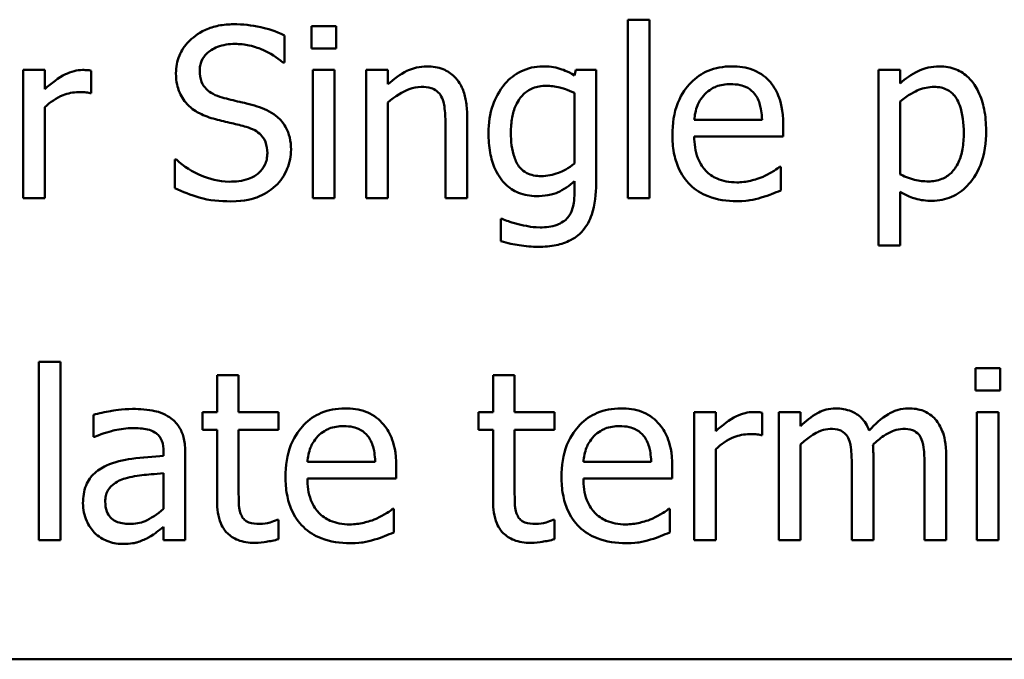
# Model space of a CAD drawing. Units: inches. Extents: x 0.05 to 2.15, y 0.01 to 1.68.
# Drawn here: x 0.95 to 1.01, y 0.26 to 0.3 of the extents above; entities that cross this region are included whole.
import ezdxf

# ---------------------------------------------------------------- set-up
doc = ezdxf.new("R2010")
doc.units = ezdxf.units.IN
doc.header["$LTSCALE"] = 0.1
doc.header["$MEASUREMENT"] = 0
doc.layers.add('Visible (ANSI)', color=7, linetype='Continuous', lineweight=50)

msp = doc.modelspace()

# ---------------------------------------------------------------- linework, layer by layer
at = {"layer": 'Visible (ANSI)'}
for p, q in [((0.966031, 0.296007), (0.964597, 0.296007)), ((0.964597, 0.296007), (0.964597, 0.294694)), ((0.966031, 0.294694), (0.966031, 0.296007)), ((0.984354, 0.296388), (0.98309, 0.296388)), ((0.98309, 0.296388), (0.98309, 0.285942)), ((0.984354, 0.285942), (0.984354, 0.296388)), ((0.963009, 0.293884), (0.963009, 0.295472)), ((0.964597, 0.294694), (0.966031, 0.294694)), ((0.962911, 0.293884), (0.963009, 0.293884)), ((0.949005, 0.293446), (0.947741, 0.293446)), ((0.947741, 0.293446), (0.947741, 0.285942)), ((0.949005, 0.292328), (0.949005, 0.293446)), ((0.95172, 0.292093), (0.95172, 0.293406)), ((0.965942, 0.293446), (0.964678, 0.293446)), ((0.964678, 0.293446), (0.964678, 0.285942)), ((0.965942, 0.285942), (0.965942, 0.293446)), ((0.969062, 0.293446), (0.967798, 0.293446)), ((0.967798, 0.293446), (0.967798, 0.285942)), ((0.969062, 0.292611), (0.969062, 0.293446)), ((0.980043, 0.293446), (0.97997, 0.29313)), ((0.981234, 0.293446), (0.980043, 0.293446)), ((0.981234, 0.286801), (0.981234, 0.293446)), ((0.999005, 0.293446), (0.997741, 0.293446)), ((0.997741, 0.293446), (0.997741, 0.283179)), ((0.999005, 0.29266), (0.999005, 0.293446)), ((0.951655, 0.292093), (0.95172, 0.292093)), ((0.97997, 0.292101), (0.97997, 0.287976)), ((0.949005, 0.285942), (0.949005, 0.291266)), ((0.969062, 0.285942), (0.969062, 0.29155)), ((0.999005, 0.287344), (0.999005, 0.291606)), ((0.973689, 0.285942), (0.973689, 0.290812)), ((0.972425, 0.290221), (0.972425, 0.285942)), ((0.990934, 0.290529), (0.986971, 0.290529)), ((0.992166, 0.289564), (0.992166, 0.290253)), ((0.986971, 0.289564), (0.992166, 0.289564)), ((0.956696, 0.288211), (0.956599, 0.288211)), ((0.956599, 0.288211), (0.956599, 0.286542)), ((0.992028, 0.287782), (0.991955, 0.287782)), ((0.992028, 0.286404), (0.992028, 0.287782)), ((0.97997, 0.286939), (0.97997, 0.286282)), ((0.999005, 0.283179), (0.999005, 0.286323)), ((0.947741, 0.285942), (0.949005, 0.285942)), ((0.964678, 0.285942), (0.965942, 0.285942)), ((0.967798, 0.285942), (0.969062, 0.285942)), ((0.972425, 0.285942), (0.973689, 0.285942)), ((0.98309, 0.285942), (0.984354, 0.285942)), ((0.975731, 0.284743), (0.975667, 0.284743)), ((0.975667, 0.284743), (0.975667, 0.28343)), ((0.997741, 0.283179), (0.999005, 0.283179)), ((0.948649, 0.276388), (0.948649, 0.265942)), ((0.949913, 0.276388), (0.948649, 0.276388)), ((0.949913, 0.265942), (0.949913, 0.276388)), ((1.003414, 0.276007), (1.003414, 0.274694)), ((1.004848, 0.276007), (1.003414, 0.276007)), ((1.004848, 0.274694), (1.004848, 0.276007)), ((0.960334, 0.275602), (0.95907, 0.275602)), ((0.95907, 0.275602), (0.95907, 0.273446)), ((0.960334, 0.273446), (0.960334, 0.275602)), ((0.975205, 0.275602), (0.975205, 0.273446)), ((0.976469, 0.275602), (0.975205, 0.275602)), ((0.976469, 0.273446), (0.976469, 0.275602)), ((1.003414, 0.274694), (1.004848, 0.274694)), ((0.95907, 0.273446), (0.958219, 0.273446)), ((0.958219, 0.273446), (0.958219, 0.272401)), ((0.96266, 0.273446), (0.960334, 0.273446)), ((0.96266, 0.272401), (0.96266, 0.273446)), ((0.974354, 0.273446), (0.974354, 0.272401)), ((0.975205, 0.273446), (0.974354, 0.273446)), ((0.978795, 0.273446), (0.976469, 0.273446)), ((0.978795, 0.272401), (0.978795, 0.273446)), ((0.988227, 0.273446), (0.986963, 0.273446)), ((0.986963, 0.273446), (0.986963, 0.265942)), ((0.988227, 0.272328), (0.988227, 0.273446)), ((0.993187, 0.273446), (0.991923, 0.273446)), ((0.991923, 0.273446), (0.991923, 0.265942)), ((0.993187, 0.272619), (0.993187, 0.273446)), ((1.004759, 0.273446), (1.003495, 0.273446)), ((1.003495, 0.273446), (1.003495, 0.265942)), ((1.004759, 0.265942), (1.004759, 0.273446)), ((0.951842, 0.273284), (0.951842, 0.271995)), ((0.990942, 0.272093), (0.990942, 0.273406)), ((0.958219, 0.272401), (0.95907, 0.272401)), ((0.95907, 0.272401), (0.95907, 0.268243)), ((0.960334, 0.268827), (0.960334, 0.272401)), ((0.960334, 0.272401), (0.96266, 0.272401)), ((0.974354, 0.272401), (0.975205, 0.272401)), ((0.975205, 0.272401), (0.975205, 0.268243)), ((0.976469, 0.268827), (0.976469, 0.272401)), ((0.976469, 0.272401), (0.978795, 0.272401)), ((0.951842, 0.271995), (0.951915, 0.271995)), ((0.990877, 0.272093), (0.990942, 0.272093)), ((0.95595, 0.27112), (0.95595, 0.270877)), ((0.988227, 0.265942), (0.988227, 0.271266)), ((0.993187, 0.265942), (0.993187, 0.27155)), ((0.957214, 0.265942), (0.957214, 0.271072)), ((0.997441, 0.265942), (0.997441, 0.270885)), ((1.001696, 0.265942), (1.001696, 0.270885)), ((0.968317, 0.270529), (0.964354, 0.270529)), ((0.969548, 0.269564), (0.969548, 0.270253)), ((0.984451, 0.270529), (0.980488, 0.270529)), ((0.985683, 0.269564), (0.985683, 0.270253)), ((0.996177, 0.270286), (0.996177, 0.265942)), ((1.000432, 0.270286), (1.000432, 0.265942)), ((0.95595, 0.269872), (0.95595, 0.26779)), ((0.964354, 0.269564), (0.969548, 0.269564)), ((0.980488, 0.269564), (0.985683, 0.269564)), ((0.969411, 0.267782), (0.969338, 0.267782)), ((0.969411, 0.266404), (0.969411, 0.267782)), ((0.985545, 0.267782), (0.985472, 0.267782)), ((0.985545, 0.266404), (0.985545, 0.267782)), ((0.96266, 0.267141), (0.962587, 0.267141)), ((0.96266, 0.266007), (0.96266, 0.267141)), ((0.978795, 0.267141), (0.978722, 0.267141)), ((0.978795, 0.266007), (0.978795, 0.267141)), ((0.95595, 0.266736), (0.95595, 0.265942)), ((0.948649, 0.265942), (0.949913, 0.265942)), ((0.95595, 0.265942), (0.957214, 0.265942)), ((0.986963, 0.265942), (0.988227, 0.265942)), ((0.991923, 0.265942), (0.993187, 0.265942)), ((0.996177, 0.265942), (0.997441, 0.265942)), ((1.000432, 0.265942), (1.001696, 0.265942)), ((1.003495, 0.265942), (1.004759, 0.265942)), ((0.906884, 0.258984), (1.251884, 0.258984))]:
    msp.add_line(p, q, dxfattribs=at)
for points, knots in [([(0.960035, 0.29612), (0.959743, 0.29612), (0.959451, 0.296096), (0.958899, 0.295987), (0.958642, 0.295907), (0.95793, 0.295584), (0.957612, 0.295309), (0.957178, 0.294858), (0.956994, 0.294589), (0.956732, 0.293957), (0.956672, 0.293613), (0.956672, 0.29326)], [-0.009940397, -0.009940397, -0.009940397, -0.009940397, -0.008655385, -0.008655385, -0.007466602, -0.007466602, -0.00521138, -0.00521138, -0.00269573, -0.00269573, 0, 0, 0, 0]), ([(0.963009, 0.295472), (0.962494, 0.295726), (0.962003, 0.295869), (0.961102, 0.29607), (0.960568, 0.29612), (0.960035, 0.29612)], [-0.007039159, -0.007039159, -0.007039159, -0.007039159, -0.004068241, -0.004068241, 0, 0, 0, 0]), ([(0.958057, 0.293397), (0.958057, 0.293498), (0.958066, 0.293599), (0.958104, 0.293791), (0.958132, 0.293883), (0.958243, 0.294137), (0.958348, 0.294282), (0.958622, 0.294546), (0.95882, 0.294688), (0.959419, 0.294923), (0.959774, 0.29497), (0.960124, 0.29497)], [-0.009128041, -0.009128041, -0.009128041, -0.009128041, -0.008001072, -0.008001072, -0.006928931, -0.006928931, -0.004896733, -0.004896733, -0.002664054, -0.002664054, 0, 0, 0, 0]), ([(0.960124, 0.29497), (0.960405, 0.29497), (0.960684, 0.294941), (0.961314, 0.294804), (0.961583, 0.294693), (0.96217, 0.29443), (0.962575, 0.294191), (0.962911, 0.293884)], [-0.00600494, -0.00600494, -0.00600494, -0.00600494, -0.004900316, -0.004900316, -0.003473389, -0.003473389, 0, 0, 0, 0]), ([(0.971339, 0.293657), (0.971137, 0.293657), (0.970937, 0.293635), (0.970467, 0.293527), (0.970268, 0.293434), (0.969772, 0.293192), (0.969396, 0.292912), (0.969062, 0.292611)], [-0.004761442, -0.004761442, -0.004761442, -0.004761442, -0.004203776, -0.004203776, -0.003427414, -0.003427414, 0, 0, 0, 0]), ([(0.973689, 0.290812), (0.973689, 0.291093), (0.97367, 0.291378), (0.973579, 0.291894), (0.973514, 0.292131), (0.973334, 0.29255), (0.973193, 0.292809), (0.972761, 0.29324), (0.972542, 0.293385), (0.971991, 0.293609), (0.971666, 0.293657), (0.971339, 0.293657)], [-0.01355944, -0.01355944, -0.01355944, -0.01355944, -0.01011823, -0.01011823, -0.00713754, -0.00713754, -0.00453018, -0.00453018, -0.0024877, -0.0024877, 0, 0, 0, 0]), ([(0.978106, 0.293657), (0.977888, 0.293657), (0.977674, 0.293632), (0.977216, 0.293525), (0.977005, 0.29344), (0.976482, 0.293186), (0.976172, 0.29295), (0.97591, 0.292652)], [-0.005642214, -0.005642214, -0.005642214, -0.005642214, -0.004433, -0.004433, -0.003026515, -0.003026515, 0, 0, 0, 0]), ([(0.97997, 0.29313), (0.979541, 0.293381), (0.979227, 0.293483), (0.978795, 0.293623), (0.978442, 0.293657), (0.978106, 0.293657)], [-0.003457184, -0.003457184, -0.003457184, -0.003457184, -0.002557616, -0.002557616, 0, 0, 0, 0]), ([(0.989159, 0.293657), (0.988915, 0.293657), (0.988672, 0.293636), (0.988207, 0.293548), (0.987988, 0.293483), (0.987393, 0.29323), (0.987059, 0.292995), (0.986531, 0.292454), (0.986235, 0.292084), (0.985778, 0.29093), (0.985691, 0.290288), (0.985691, 0.289653)], [-0.02152837, -0.02152837, -0.02152837, -0.02152837, -0.01821592, -0.01821592, -0.01509997, -0.01509997, -0.00945103, -0.00945103, -0.00483786, -0.00483786, 0, 0, 0, 0]), ([(0.991331, 0.292822), (0.991201, 0.292963), (0.991057, 0.293088), (0.990696, 0.293332), (0.990513, 0.29341), (0.990003, 0.293602), (0.989579, 0.293657), (0.989159, 0.293657)], [-0.004908988, -0.004908988, -0.004908988, -0.004908988, -0.004155565, -0.004155565, -0.003194471, -0.003194471, 0, 0, 0, 0]), ([(1.001299, 0.293657), (1.00108, 0.293657), (1.000864, 0.293634), (1.000352, 0.293518), (1.000141, 0.293418), (0.999669, 0.293185), (0.99932, 0.292947), (0.999005, 0.29266)], [-0.004567362, -0.004567362, -0.004567362, -0.004567362, -0.004016723, -0.004016723, -0.003246502, -0.003246502, 0, 0, 0, 0]), ([(1.00403, 0.289897), (1.00403, 0.290315), (1.003998, 0.290739), (1.003845, 0.291506), (1.003737, 0.291856), (1.003454, 0.292431), (1.003271, 0.292734), (1.002793, 0.293204), (1.002555, 0.293364), (1.001971, 0.293604), (1.001638, 0.293657), (1.001299, 0.293657)], [-0.01580726, -0.01580726, -0.01580726, -0.01580726, -0.01146325, -0.01146325, -0.0076817, -0.0076817, -0.004809, -0.004809, -0.00258299, -0.00258299, 0, 0, 0, 0]), ([(0.95121, 0.293446), (0.951043, 0.293446), (0.950878, 0.293424), (0.950523, 0.293335), (0.950349, 0.293263), (0.949812, 0.293001), (0.949388, 0.29267), (0.949005, 0.292328)], [-0.006465076, -0.006465076, -0.006465076, -0.006465076, -0.005301657, -0.005301657, -0.003915174, -0.003915174, 0, 0, 0, 0]), ([(0.95172, 0.293406), (0.951615, 0.293427), (0.951545, 0.293434), (0.951422, 0.293445), (0.951308, 0.293446), (0.95121, 0.293446)], [-0.001161587, -0.001161587, -0.001161587, -0.001161587, -0.000748418, -0.000748418, 0, 0, 0, 0]), ([(0.956672, 0.29326), (0.956672, 0.292722), (0.95678, 0.292391), (0.956955, 0.291936), (0.957111, 0.291677), (0.95732, 0.291453)], [-0.003718964, -0.003718964, -0.003718964, -0.003718964, -0.002336, -0.002336, 0, 0, 0, 0]), ([(0.959362, 0.291841), (0.959181, 0.29189), (0.959001, 0.291956), (0.95869, 0.292124), (0.958555, 0.292221), (0.958349, 0.292432), (0.958245, 0.292562), (0.958087, 0.292959), (0.958057, 0.293179), (0.958057, 0.293397)], [-0.007599707, -0.007599707, -0.007599707, -0.007599707, -0.005290126, -0.005290126, -0.003249677, -0.003249677, -0.001663545, -0.001663545, 0, 0, 0, 0]), ([(0.969062, 0.29155), (0.969476, 0.2919), (0.969918, 0.292179), (0.970532, 0.292408), (0.970767, 0.292457), (0.971007, 0.292457)], [-0.004999975, -0.004999975, -0.004999975, -0.004999975, -0.001832354, -0.001832354, 0, 0, 0, 0]), ([(0.971007, 0.292457), (0.971199, 0.292457), (0.971407, 0.29244), (0.971673, 0.292358), (0.971801, 0.292309), (0.972034, 0.292122), (0.972117, 0.292017), (0.972182, 0.291898)], [-0.005052274, -0.005052274, -0.005052274, -0.005052274, -0.002280219, -0.002280219, -0.001031359, -0.001031359, 0, 0, 0, 0]), ([(0.97591, 0.292652), (0.975538, 0.292218), (0.975326, 0.29174), (0.975017, 0.290894), (0.974945, 0.290327), (0.974945, 0.289767)], [-0.006860786, -0.006860786, -0.006860786, -0.006860786, -0.0042651, -0.0042651, 0, 0, 0, 0]), ([(0.97625, 0.289791), (0.97625, 0.290082), (0.97627, 0.290378), (0.976366, 0.290909), (0.976434, 0.291151), (0.97668, 0.291693), (0.976849, 0.291887), (0.977133, 0.292168), (0.977319, 0.292293), (0.977778, 0.292481), (0.978041, 0.292522), (0.978308, 0.292522)], [-0.007116425, -0.007116425, -0.007116425, -0.007116425, -0.00601983, -0.00601983, -0.005082993, -0.005082993, -0.003774134, -0.003774134, -0.002036354, -0.002036354, 0, 0, 0, 0]), ([(0.978308, 0.292522), (0.978577, 0.292522), (0.978842, 0.292489), (0.979256, 0.292387), (0.979545, 0.292306), (0.97997, 0.292101)], [-0.009696948, -0.009696948, -0.009696948, -0.009696948, -0.003597715, -0.003597715, 0, 0, 0, 0]), ([(0.987587, 0.292028), (0.987856, 0.292297), (0.988102, 0.292416), (0.988505, 0.292583), (0.988802, 0.292619), (0.989086, 0.292619)], [-0.003323466, -0.003323466, -0.003323466, -0.003323466, -0.002166138, -0.002166138, 0, 0, 0, 0]), ([(0.989086, 0.292619), (0.989274, 0.292619), (0.989468, 0.292604), (0.989763, 0.292538), (0.989923, 0.292491), (0.990254, 0.292301), (0.990391, 0.292183), (0.990505, 0.292036)], [-0.00537093, -0.00537093, -0.00537093, -0.00537093, -0.002907638, -0.002907638, -0.001411923, -0.001411923, 0, 0, 0, 0]), ([(0.992166, 0.290253), (0.992166, 0.291107), (0.992021, 0.291616), (0.991752, 0.292273), (0.991571, 0.292568), (0.991331, 0.292822)], [-0.005407838, -0.005407838, -0.005407838, -0.005407838, -0.002663903, -0.002663903, 0, 0, 0, 0]), ([(0.999005, 0.291606), (0.999476, 0.292), (0.999893, 0.292198), (1.000374, 0.292395), (1.000676, 0.292457), (1.000991, 0.292457)], [-0.003964062, -0.003964062, -0.003964062, -0.003964062, -0.002395306, -0.002395306, 0, 0, 0, 0]), ([(1.000991, 0.292457), (1.001128, 0.292457), (1.001266, 0.292445), (1.001522, 0.292391), (1.00164, 0.292351), (1.001907, 0.292217), (1.002041, 0.29211), (1.002216, 0.291905), (1.002363, 0.291719), (1.002665, 0.29089), (1.002725, 0.290322), (1.002725, 0.289751)], [-0.02209788, -0.02209788, -0.02209788, -0.02209788, -0.01751829, -0.01751829, -0.01335611, -0.01335611, -0.00753335, -0.00753335, -0.00434994, -0.00434994, 0, 0, 0, 0]), ([(0.949005, 0.291266), (0.949316, 0.291565), (0.949668, 0.291813), (0.950361, 0.292087), (0.950662, 0.292149), (0.950975, 0.292149)], [-0.005675786, -0.005675786, -0.005675786, -0.005675786, -0.002380595, -0.002380595, 0, 0, 0, 0]), ([(0.950975, 0.292149), (0.9511, 0.292149), (0.951226, 0.292148), (0.951454, 0.292136), (0.951556, 0.29212), (0.951655, 0.292093)], [-0.001743318, -0.001743318, -0.001743318, -0.001743318, -0.000785958, -0.000785958, 0, 0, 0, 0]), ([(0.961412, 0.291315), (0.960999, 0.291439), (0.960535, 0.291549), (0.960065, 0.291661), (0.959691, 0.291753), (0.959362, 0.291841)], [-0.003695768, -0.003695768, -0.003695768, -0.003695768, -0.002598637, -0.002598637, 0, 0, 0, 0]), ([(0.972182, 0.291898), (0.972323, 0.291639), (0.972362, 0.291317), (0.972411, 0.290867), (0.972425, 0.290541), (0.972425, 0.290221)], [-0.00344813, -0.00344813, -0.00344813, -0.00344813, -0.002439459, -0.002439459, 0, 0, 0, 0]), ([(0.986971, 0.290529), (0.986995, 0.290813), (0.987051, 0.291103), (0.987223, 0.291528), (0.987343, 0.29177), (0.987587, 0.292028)], [-0.00717496, -0.00717496, -0.00717496, -0.00717496, -0.002706401, -0.002706401, 0, 0, 0, 0]), ([(0.990505, 0.292036), (0.990575, 0.291949), (0.990633, 0.291854), (0.990737, 0.291645), (0.990779, 0.291529), (0.990863, 0.291233), (0.99092, 0.290957), (0.990934, 0.290529)], [-0.007372024, -0.007372024, -0.007372024, -0.007372024, -0.005411863, -0.005411863, -0.003266583, -0.003266583, 0, 0, 0, 0]), ([(0.95732, 0.291453), (0.957617, 0.291141), (0.957906, 0.290984), (0.958339, 0.290765), (0.958655, 0.290654), (0.958973, 0.290569)], [-0.003690948, -0.003690948, -0.003690948, -0.003690948, -0.002507384, -0.002507384, 0, 0, 0, 0]), ([(0.963398, 0.288794), (0.963398, 0.289033), (0.963374, 0.289271), (0.963267, 0.289717), (0.96319, 0.289921), (0.962903, 0.290432), (0.962685, 0.290637), (0.962193, 0.291022), (0.961804, 0.291194), (0.961412, 0.291315)], [-0.006812479, -0.006812479, -0.006812479, -0.006812479, -0.005744742, -0.005744742, -0.004757933, -0.004757933, -0.0031223, -0.0031223, 0, 0, 0, 0]), ([(0.958973, 0.290569), (0.959292, 0.290488), (0.959612, 0.290409), (0.960214, 0.290269), (0.960503, 0.290193), (0.96078, 0.290115)], [-0.004704681, -0.004704681, -0.004704681, -0.004704681, -0.002195183, -0.002195183, 0, 0, 0, 0]), ([(0.96078, 0.290115), (0.960949, 0.290066), (0.961117, 0.290002), (0.961404, 0.289846), (0.961528, 0.289758), (0.961717, 0.289564), (0.961822, 0.289433), (0.961981, 0.28903), (0.962012, 0.288806), (0.962012, 0.288584)], [-0.00764853, -0.00764853, -0.00764853, -0.00764853, -0.005303981, -0.005303981, -0.003295473, -0.003295473, -0.001693771, -0.001693771, 0, 0, 0, 0]), ([(0.974945, 0.289767), (0.974945, 0.28938), (0.974972, 0.288986), (0.975099, 0.288279), (0.975189, 0.287956), (0.975521, 0.287215), (0.975754, 0.286945), (0.97615, 0.286555), (0.976404, 0.286384), (0.977026, 0.286128), (0.977381, 0.286072), (0.977741, 0.286072)], [-0.009778033, -0.009778033, -0.009778033, -0.009778033, -0.008274679, -0.008274679, -0.006986818, -0.006986818, -0.005121019, -0.005121019, -0.002746192, -0.002746192, 0, 0, 0, 0]), ([(0.978025, 0.287239), (0.977873, 0.287239), (0.977719, 0.287251), (0.977437, 0.287311), (0.977308, 0.287354), (0.977029, 0.287496), (0.976893, 0.287604), (0.976625, 0.287922), (0.976523, 0.288141), (0.976302, 0.288774), (0.97625, 0.289281), (0.97625, 0.289791)], [-0.009258506, -0.009258506, -0.009258506, -0.009258506, -0.008097693, -0.008097693, -0.007059627, -0.007059627, -0.005708274, -0.005708274, -0.003886132, -0.003886132, 0, 0, 0, 0]), ([(0.985691, 0.289653), (0.985691, 0.289305), (0.985717, 0.288953), (0.985837, 0.288305), (0.985923, 0.288005), (0.986214, 0.287346), (0.98644, 0.287012), (0.987036, 0.286433), (0.987387, 0.286213), (0.988313, 0.285849), (0.988894, 0.285772), (0.989467, 0.285772)], [-0.01571305, -0.01571305, -0.01571305, -0.01571305, -0.01306037, -0.01306037, -0.01069793, -0.01069793, -0.00757701, -0.00757701, -0.00436853, -0.00436853, 0, 0, 0, 0]), ([(0.989451, 0.286874), (0.989246, 0.286874), (0.98904, 0.28689), (0.988654, 0.286963), (0.988475, 0.287016), (0.988048, 0.287204), (0.987823, 0.287361), (0.987499, 0.287702), (0.987315, 0.287932), (0.987024, 0.288697), (0.986971, 0.289137), (0.986971, 0.289564)], [-0.01673314, -0.01673314, -0.01673314, -0.01673314, -0.01352475, -0.01352475, -0.01060725, -0.01060725, -0.00622902, -0.00622902, -0.0032534, -0.0032534, 0, 0, 0, 0]), ([(1.002725, 0.289751), (1.002725, 0.289438), (1.002704, 0.289118), (1.002602, 0.288552), (1.00253, 0.288294), (1.002294, 0.28778), (1.002144, 0.287585), (1.001838, 0.287282), (1.001654, 0.287159), (1.001195, 0.286971), (1.000928, 0.286931), (1.000659, 0.286931)], [-0.008289724, -0.008289724, -0.008289724, -0.008289724, -0.006682663, -0.006682663, -0.005330091, -0.005330091, -0.003776178, -0.003776178, -0.002052317, -0.002052317, 0, 0, 0, 0]), ([(1.000869, 0.285796), (1.001069, 0.285796), (1.001268, 0.285814), (1.001652, 0.28589), (1.001834, 0.285946), (1.00236, 0.286175), (1.002664, 0.286397), (1.003197, 0.286951), (1.003482, 0.287336), (1.003942, 0.288521), (1.00403, 0.289216), (1.00403, 0.289897)], [-0.01865525, -0.01865525, -0.01865525, -0.01865525, -0.01633536, -0.01633536, -0.0141092, -0.0141092, -0.00967515, -0.00967515, -0.0051862, -0.0051862, 0, 0, 0, 0]), ([(0.962012, 0.288584), (0.962012, 0.288461), (0.962001, 0.288339), (0.961951, 0.288106), (0.961915, 0.287997), (0.961781, 0.287714), (0.961661, 0.28756), (0.96138, 0.287308), (0.961191, 0.287177), (0.960552, 0.286954), (0.960156, 0.286914), (0.959783, 0.286914)], [-0.0107221, -0.0107221, -0.0107221, -0.0107221, -0.00915412, -0.00915412, -0.00767669, -0.00767669, -0.00514614, -0.00514614, -0.00284034, -0.00284034, 0, 0, 0, 0]), ([(0.96249, 0.286671), (0.962639, 0.286809), (0.96277, 0.286961), (0.963001, 0.2873), (0.963097, 0.287483), (0.963321, 0.288035), (0.963398, 0.288408), (0.963398, 0.288794)], [-0.006096036, -0.006096036, -0.006096036, -0.006096036, -0.004543209, -0.004543209, -0.00294739, -0.00294739, 0, 0, 0, 0]), ([(0.959783, 0.286914), (0.959154, 0.286914), (0.958593, 0.287087), (0.957628, 0.287482), (0.957133, 0.287801), (0.956696, 0.288211)], [-0.007945809, -0.007945809, -0.007945809, -0.007945809, -0.004566292, -0.004566292, 0, 0, 0, 0]), ([(0.97997, 0.287976), (0.979622, 0.287683), (0.979279, 0.287523), (0.978705, 0.287309), (0.978369, 0.287239), (0.978025, 0.287239)], [-0.004669309, -0.004669309, -0.004669309, -0.004669309, -0.002622726, -0.002622726, 0, 0, 0, 0]), ([(0.991955, 0.287782), (0.99181, 0.287659), (0.991645, 0.287558), (0.991386, 0.287401), (0.99118, 0.287296), (0.990991, 0.287206)], [-0.002302858, -0.002302858, -0.002302858, -0.002302858, -0.001600197, -0.001600197, 0, 0, 0, 0]), ([(1.000659, 0.286931), (1.00039, 0.286931), (1.000112, 0.286954), (0.999536, 0.2871), (0.999188, 0.287257), (0.999005, 0.287344)], [-0.002813465, -0.002813465, -0.002813465, -0.002813465, -0.001543612, -0.001543612, 0, 0, 0, 0]), ([(0.959881, 0.285764), (0.96074, 0.285764), (0.961198, 0.285919), (0.961808, 0.286155), (0.96217, 0.286379), (0.96249, 0.286671)], [-0.004989106, -0.004989106, -0.004989106, -0.004989106, -0.003301408, -0.003301408, 0, 0, 0, 0]), ([(0.977741, 0.286072), (0.977966, 0.286072), (0.978195, 0.286086), (0.978705, 0.286174), (0.978886, 0.286247), (0.979333, 0.286439), (0.979671, 0.286678), (0.97997, 0.286939)], [-0.004241225, -0.004241225, -0.004241225, -0.004241225, -0.003710188, -0.003710188, -0.003019809, -0.003019809, 0, 0, 0, 0]), ([(0.977863, 0.283106), (0.978209, 0.283106), (0.978561, 0.283133), (0.979193, 0.283265), (0.979479, 0.283359), (0.98009, 0.283679), (0.980312, 0.28389), (0.980693, 0.284327), (0.980862, 0.284652), (0.981173, 0.285564), (0.981234, 0.286203), (0.981234, 0.286801)], [-0.01167112, -0.01167112, -0.01167112, -0.01167112, -0.0102206, -0.0102206, -0.0089671, -0.0089671, -0.00732741, -0.00732741, -0.0045561, -0.0045561, 0, 0, 0, 0]), ([(0.990991, 0.287206), (0.990669, 0.287062), (0.990367, 0.286991), (0.989998, 0.286905), (0.989726, 0.286874), (0.989451, 0.286874)], [-0.002887455, -0.002887455, -0.002887455, -0.002887455, -0.002095765, -0.002095765, 0, 0, 0, 0]), ([(0.956599, 0.286542), (0.95706, 0.286319), (0.957542, 0.286137), (0.958616, 0.285817), (0.959274, 0.285764), (0.959881, 0.285764)], [-0.008517275, -0.008517275, -0.008517275, -0.008517275, -0.004624941, -0.004624941, 0, 0, 0, 0]), ([(0.97997, 0.286282), (0.97997, 0.285782), (0.979896, 0.285488), (0.979802, 0.285168), (0.97971, 0.284986), (0.979581, 0.284824)], [-0.0025416, -0.0025416, -0.0025416, -0.0025416, -0.001580349, -0.001580349, 0, 0, 0, 0]), ([(0.990885, 0.285982), (0.991143, 0.286055), (0.991376, 0.286146), (0.991651, 0.286253), (0.991854, 0.286333), (0.992028, 0.286404)], [-0.002261744, -0.002261744, -0.002261744, -0.002261744, -0.001430838, -0.001430838, 0, 0, 0, 0]), ([(0.999005, 0.286323), (0.999414, 0.286077), (0.999717, 0.285975), (1.000197, 0.28583), (1.000539, 0.285796), (1.000869, 0.285796)], [-0.003821521, -0.003821521, -0.003821521, -0.003821521, -0.002519642, -0.002519642, 0, 0, 0, 0]), ([(0.989467, 0.285772), (0.989909, 0.285772), (0.990132, 0.285809), (0.990442, 0.285863), (0.99067, 0.28592), (0.990885, 0.285982)], [-0.002395098, -0.002395098, -0.002395098, -0.002395098, -0.001710015, -0.001710015, 0, 0, 0, 0]), ([(0.976672, 0.284435), (0.97636, 0.284507), (0.976175, 0.284573), (0.975998, 0.284637), (0.975842, 0.284694), (0.975731, 0.284743)], [-0.001469786, -0.001469786, -0.001469786, -0.001469786, -0.000916977, -0.000916977, 0, 0, 0, 0]), ([(0.97796, 0.28424), (0.977621, 0.28424), (0.977402, 0.284278), (0.977101, 0.284331), (0.976882, 0.284381), (0.976672, 0.284435)], [-0.002324162, -0.002324162, -0.002324162, -0.002324162, -0.001659223, -0.001659223, 0, 0, 0, 0]), ([(0.979581, 0.284824), (0.979503, 0.284729), (0.979411, 0.284648), (0.979187, 0.284496), (0.97906, 0.284436), (0.97864, 0.284277), (0.978289, 0.28424), (0.97796, 0.28424)], [-0.004165417, -0.004165417, -0.004165417, -0.004165417, -0.003411519, -0.003411519, -0.002508494, -0.002508494, 0, 0, 0, 0]), ([(0.975667, 0.28343), (0.97606, 0.283314), (0.97644, 0.283241), (0.977109, 0.283137), (0.977485, 0.283106), (0.977863, 0.283106)], [-0.005157803, -0.005157803, -0.005157803, -0.005157803, -0.002875829, -0.002875829, 0, 0, 0, 0]), ([(0.954135, 0.273624), (0.953504, 0.273624), (0.95302, 0.273536), (0.952548, 0.273448), (0.952137, 0.273366), (0.951842, 0.273284)], [-0.00374189, -0.00374189, -0.00374189, -0.00374189, -0.002335583, -0.002335583, 0, 0, 0, 0]), ([(0.956396, 0.273065), (0.956256, 0.27317), (0.956106, 0.273259), (0.955728, 0.273434), (0.95554, 0.273481), (0.95503, 0.273597), (0.954557, 0.273624), (0.954135, 0.273624)], [-0.004506293, -0.004506293, -0.004506293, -0.004506293, -0.003965455, -0.003965455, -0.003218699, -0.003218699, 0, 0, 0, 0]), ([(0.966542, 0.273657), (0.966298, 0.273657), (0.966054, 0.273636), (0.965589, 0.273548), (0.96537, 0.273483), (0.964776, 0.27323), (0.964442, 0.272995), (0.963914, 0.272454), (0.963617, 0.272084), (0.96316, 0.27093), (0.963073, 0.270288), (0.963073, 0.269653)], [-0.02152837, -0.02152837, -0.02152837, -0.02152837, -0.01821592, -0.01821592, -0.01509997, -0.01509997, -0.00945103, -0.00945103, -0.00483786, -0.00483786, 0, 0, 0, 0]), ([(0.968714, 0.272822), (0.968584, 0.272963), (0.96844, 0.273088), (0.968079, 0.273332), (0.967896, 0.27341), (0.967385, 0.273602), (0.966961, 0.273657), (0.966542, 0.273657)], [-0.004908988, -0.004908988, -0.004908988, -0.004908988, -0.004155565, -0.004155565, -0.003194471, -0.003194471, 0, 0, 0, 0]), ([(0.982676, 0.273657), (0.982432, 0.273657), (0.982189, 0.273636), (0.981724, 0.273548), (0.981505, 0.273483), (0.98091, 0.27323), (0.980576, 0.272995), (0.980048, 0.272454), (0.979752, 0.272084), (0.979295, 0.27093), (0.979208, 0.270288), (0.979208, 0.269653)], [-0.02152837, -0.02152837, -0.02152837, -0.02152837, -0.01821592, -0.01821592, -0.01509997, -0.01509997, -0.00945103, -0.00945103, -0.00483786, -0.00483786, 0, 0, 0, 0]), ([(0.984848, 0.272822), (0.984718, 0.272963), (0.984574, 0.273088), (0.984213, 0.273332), (0.98403, 0.27341), (0.98352, 0.273602), (0.983096, 0.273657), (0.982676, 0.273657)], [-0.004908988, -0.004908988, -0.004908988, -0.004908988, -0.004155565, -0.004155565, -0.003194471, -0.003194471, 0, 0, 0, 0]), ([(0.990432, 0.273446), (0.990265, 0.273446), (0.9901, 0.273424), (0.989745, 0.273335), (0.989571, 0.273263), (0.989034, 0.273001), (0.98861, 0.27267), (0.988227, 0.272328)], [-0.006465076, -0.006465076, -0.006465076, -0.006465076, -0.005301657, -0.005301657, -0.003915174, -0.003915174, 0, 0, 0, 0]), ([(0.990942, 0.273406), (0.990837, 0.273427), (0.990767, 0.273434), (0.990644, 0.273445), (0.99053, 0.273446), (0.990432, 0.273446)], [-0.001161587, -0.001161587, -0.001161587, -0.001161587, -0.000748418, -0.000748418, 0, 0, 0, 0]), ([(0.995237, 0.273657), (0.995048, 0.273657), (0.994861, 0.273635), (0.994424, 0.273524), (0.994246, 0.273429), (0.993808, 0.273184), (0.993478, 0.272911), (0.993187, 0.272619)], [-0.004311969, -0.004311969, -0.004311969, -0.004311969, -0.003819743, -0.003819743, -0.003136698, -0.003136698, 0, 0, 0, 0]), ([(0.997198, 0.27236), (0.997142, 0.272504), (0.997075, 0.272645), (0.996918, 0.272896), (0.996832, 0.273007), (0.996658, 0.273182), (0.996473, 0.273352), (0.99586, 0.273606), (0.995552, 0.273657), (0.995237, 0.273657)], [-0.01248826, -0.01248826, -0.01248826, -0.01248826, -0.00860085, -0.00860085, -0.00506098, -0.00506098, -0.0023973, -0.0023973, 0, 0, 0, 0]), ([(0.999492, 0.273657), (0.999285, 0.273657), (0.999081, 0.27363), (0.998609, 0.273498), (0.998413, 0.273387), (0.997902, 0.273078), (0.997521, 0.27272), (0.997198, 0.27236)], [-0.005158184, -0.005158184, -0.005158184, -0.005158184, -0.004535032, -0.004535032, -0.003682285, -0.003682285, 0, 0, 0, 0]), ([(1.001064, 0.273017), (1.000969, 0.273127), (1.000864, 0.273225), (1.000587, 0.273422), (1.000447, 0.27348), (1.000093, 0.273613), (0.999793, 0.273657), (0.999492, 0.273657)], [-0.00332647, -0.00332647, -0.00332647, -0.00332647, -0.002888, -0.002888, -0.002299422, -0.002299422, 0, 0, 0, 0]), ([(0.957214, 0.271072), (0.957214, 0.271342), (0.957192, 0.271619), (0.957081, 0.272109), (0.957002, 0.272324), (0.956758, 0.272736), (0.956595, 0.272917), (0.956396, 0.273065)], [-0.005710979, -0.005710979, -0.005710979, -0.005710979, -0.003652128, -0.003652128, -0.001891771, -0.001891771, 0, 0, 0, 0]), ([(1.001696, 0.270885), (1.001696, 0.271618), (1.001583, 0.272045), (1.001372, 0.272583), (1.00124, 0.272816), (1.001064, 0.273017)], [-0.004406058, -0.004406058, -0.004406058, -0.004406058, -0.002035867, -0.002035867, 0, 0, 0, 0]), ([(0.951915, 0.271995), (0.95246, 0.272227), (0.952884, 0.272329), (0.953426, 0.272448), (0.95379, 0.272506), (0.954127, 0.272506)], [-0.004240912, -0.004240912, -0.004240912, -0.004240912, -0.002566017, -0.002566017, 0, 0, 0, 0]), ([(0.954127, 0.272506), (0.954406, 0.272506), (0.954752, 0.272486), (0.955157, 0.272395), (0.955306, 0.272339), (0.95544, 0.272255)], [-0.003159204, -0.003159204, -0.003159204, -0.003159204, -0.001206536, -0.001206536, 0, 0, 0, 0]), ([(0.96497, 0.272028), (0.965238, 0.272297), (0.965484, 0.272416), (0.965888, 0.272583), (0.966185, 0.272619), (0.966469, 0.272619)], [-0.003323466, -0.003323466, -0.003323466, -0.003323466, -0.002166138, -0.002166138, 0, 0, 0, 0]), ([(0.966469, 0.272619), (0.966657, 0.272619), (0.96685, 0.272604), (0.967145, 0.272538), (0.967305, 0.272491), (0.967636, 0.272301), (0.967774, 0.272183), (0.967887, 0.272036)], [-0.00537093, -0.00537093, -0.00537093, -0.00537093, -0.002907638, -0.002907638, -0.001411923, -0.001411923, 0, 0, 0, 0]), ([(0.969548, 0.270253), (0.969548, 0.271107), (0.969403, 0.271616), (0.969134, 0.272273), (0.968954, 0.272568), (0.968714, 0.272822)], [-0.005407838, -0.005407838, -0.005407838, -0.005407838, -0.002663903, -0.002663903, 0, 0, 0, 0]), ([(0.981104, 0.272028), (0.981373, 0.272297), (0.981619, 0.272416), (0.982022, 0.272583), (0.982319, 0.272619), (0.982603, 0.272619)], [-0.003323466, -0.003323466, -0.003323466, -0.003323466, -0.002166138, -0.002166138, 0, 0, 0, 0]), ([(0.982603, 0.272619), (0.982791, 0.272619), (0.982985, 0.272604), (0.98328, 0.272538), (0.98344, 0.272491), (0.983771, 0.272301), (0.983908, 0.272183), (0.984022, 0.272036)], [-0.00537093, -0.00537093, -0.00537093, -0.00537093, -0.002907638, -0.002907638, -0.001411923, -0.001411923, 0, 0, 0, 0]), ([(0.985683, 0.270253), (0.985683, 0.271107), (0.985538, 0.271616), (0.985269, 0.272273), (0.985088, 0.272568), (0.984848, 0.272822)], [-0.005407838, -0.005407838, -0.005407838, -0.005407838, -0.002663903, -0.002663903, 0, 0, 0, 0]), ([(0.993187, 0.27155), (0.993373, 0.271725), (0.993571, 0.271887), (0.994108, 0.272251), (0.994329, 0.272336), (0.994562, 0.272421), (0.994736, 0.272457), (0.994913, 0.272457)], [-0.002233549, -0.002233549, -0.002233549, -0.002233549, -0.001886277, -0.001886277, -0.00135244, -0.00135244, 0, 0, 0, 0]), ([(0.994913, 0.272457), (0.995111, 0.272457), (0.995308, 0.272437), (0.995541, 0.272354), (0.99565, 0.272308), (0.995846, 0.272134), (0.995914, 0.272038), (0.995966, 0.271931)], [-0.004737315, -0.004737315, -0.004737315, -0.004737315, -0.001997193, -0.001997193, -0.000908288, -0.000908288, 0, 0, 0, 0]), ([(0.997417, 0.271525), (0.997612, 0.271713), (0.997824, 0.271893), (0.998202, 0.27215), (0.998414, 0.272277), (0.998818, 0.272421), (0.998991, 0.272457), (0.999167, 0.272457)], [-0.006062489, -0.006062489, -0.006062489, -0.006062489, -0.003267109, -0.003267109, -0.001342933, -0.001342933, 0, 0, 0, 0]), ([(0.999167, 0.272457), (0.999365, 0.272457), (0.999562, 0.272437), (0.999796, 0.272354), (0.999904, 0.272308), (1.0001, 0.272134), (1.000169, 0.272038), (1.000221, 0.271931)], [-0.004737315, -0.004737315, -0.004737315, -0.004737315, -0.001997193, -0.001997193, -0.000908288, -0.000908288, 0, 0, 0, 0]), ([(0.95544, 0.272255), (0.955531, 0.272197), (0.955612, 0.272126), (0.955733, 0.271978), (0.9558, 0.271882), (0.955924, 0.271565), (0.95595, 0.271344), (0.95595, 0.27112)], [-0.004391149, -0.004391149, -0.004391149, -0.004391149, -0.002876908, -0.002876908, -0.00170823, -0.00170823, 0, 0, 0, 0]), ([(0.964354, 0.270529), (0.964378, 0.270813), (0.964433, 0.271103), (0.964605, 0.271528), (0.964726, 0.27177), (0.96497, 0.272028)], [-0.00717496, -0.00717496, -0.00717496, -0.00717496, -0.002706401, -0.002706401, 0, 0, 0, 0]), ([(0.967887, 0.272036), (0.967957, 0.271949), (0.968016, 0.271854), (0.968119, 0.271645), (0.968162, 0.271529), (0.968246, 0.271233), (0.968303, 0.270957), (0.968317, 0.270529)], [-0.007372024, -0.007372024, -0.007372024, -0.007372024, -0.005411863, -0.005411863, -0.003266583, -0.003266583, 0, 0, 0, 0]), ([(0.980488, 0.270529), (0.980512, 0.270813), (0.980568, 0.271103), (0.98074, 0.271528), (0.98086, 0.27177), (0.981104, 0.272028)], [-0.00717496, -0.00717496, -0.00717496, -0.00717496, -0.002706401, -0.002706401, 0, 0, 0, 0]), ([(0.984022, 0.272036), (0.984092, 0.271949), (0.98415, 0.271854), (0.984254, 0.271645), (0.984296, 0.271529), (0.98438, 0.271233), (0.984437, 0.270957), (0.984451, 0.270529)], [-0.007372024, -0.007372024, -0.007372024, -0.007372024, -0.005411863, -0.005411863, -0.003266583, -0.003266583, 0, 0, 0, 0]), ([(0.988227, 0.271266), (0.988538, 0.271565), (0.98889, 0.271813), (0.989583, 0.272087), (0.989884, 0.272149), (0.990197, 0.272149)], [-0.005675786, -0.005675786, -0.005675786, -0.005675786, -0.002380595, -0.002380595, 0, 0, 0, 0]), ([(0.990197, 0.272149), (0.990322, 0.272149), (0.990448, 0.272148), (0.990676, 0.272136), (0.990778, 0.27212), (0.990877, 0.272093)], [-0.001743318, -0.001743318, -0.001743318, -0.001743318, -0.000785958, -0.000785958, 0, 0, 0, 0]), ([(0.995966, 0.271931), (0.996093, 0.271694), (0.996125, 0.271374), (0.996166, 0.270929), (0.996177, 0.270604), (0.996177, 0.270286)], [-0.003404595, -0.003404595, -0.003404595, -0.003404595, -0.002424647, -0.002424647, 0, 0, 0, 0]), ([(1.000221, 0.271931), (1.000347, 0.271694), (1.000379, 0.271374), (1.00042, 0.270929), (1.000432, 0.270604), (1.000432, 0.270286)], [-0.003404595, -0.003404595, -0.003404595, -0.003404595, -0.002424647, -0.002424647, 0, 0, 0, 0]), ([(0.997441, 0.270885), (0.997441, 0.27109), (0.997437, 0.271174), (0.997429, 0.271341), (0.997423, 0.271438), (0.997417, 0.271525)], [-0.001283784, -0.001283784, -0.001283784, -0.001283784, -0.000668291, -0.000668291, 0, 0, 0, 0]), ([(0.95595, 0.270877), (0.95533, 0.270842), (0.954711, 0.270789), (0.953586, 0.270646), (0.953069, 0.270525), (0.952603, 0.27031)], [-0.008646995, -0.008646995, -0.008646995, -0.008646995, -0.003910189, -0.003910189, 0, 0, 0, 0]), ([(0.952603, 0.27031), (0.952321, 0.270185), (0.952056, 0.270019), (0.95172, 0.269679), (0.951548, 0.269473), (0.951285, 0.268821), (0.951234, 0.268467), (0.951234, 0.268114)], [-0.01023765, -0.01023765, -0.01023765, -0.01023765, -0.00535892, -0.00535892, -0.0026939, -0.0026939, 0, 0, 0, 0]), ([(0.952539, 0.268203), (0.952539, 0.26832), (0.952549, 0.268438), (0.952598, 0.268655), (0.952633, 0.268754), (0.952731, 0.268935), (0.952811, 0.269053), (0.953191, 0.269365), (0.953436, 0.269484), (0.953697, 0.269564)], [-0.007415842, -0.007415842, -0.007415842, -0.007415842, -0.005484571, -0.005484571, -0.003745335, -0.003745335, -0.002082176, -0.002082176, 0, 0, 0, 0]), ([(0.953697, 0.269564), (0.954041, 0.269668), (0.954457, 0.269727), (0.954893, 0.269771), (0.955458, 0.269828), (0.95595, 0.269872)], [-0.02012104, -0.02012104, -0.02012104, -0.02012104, -0.00376934, -0.00376934, 0, 0, 0, 0]), ([(0.963073, 0.269653), (0.963073, 0.269305), (0.963099, 0.268953), (0.963219, 0.268305), (0.963306, 0.268005), (0.963596, 0.267346), (0.963822, 0.267012), (0.964419, 0.266433), (0.964769, 0.266213), (0.965695, 0.265849), (0.966276, 0.265772), (0.96685, 0.265772)], [-0.01571305, -0.01571305, -0.01571305, -0.01571305, -0.01306037, -0.01306037, -0.01069793, -0.01069793, -0.00757701, -0.00757701, -0.00436853, -0.00436853, 0, 0, 0, 0]), ([(0.966834, 0.266874), (0.966628, 0.266874), (0.966422, 0.26689), (0.966037, 0.266963), (0.965858, 0.267016), (0.965431, 0.267204), (0.965205, 0.267361), (0.964881, 0.267702), (0.964698, 0.267932), (0.964407, 0.268697), (0.964354, 0.269137), (0.964354, 0.269564)], [-0.01673314, -0.01673314, -0.01673314, -0.01673314, -0.01352475, -0.01352475, -0.01060725, -0.01060725, -0.00622902, -0.00622902, -0.0032534, -0.0032534, 0, 0, 0, 0]), ([(0.979208, 0.269653), (0.979208, 0.269305), (0.979234, 0.268953), (0.979354, 0.268305), (0.97944, 0.268005), (0.979731, 0.267346), (0.979957, 0.267012), (0.980553, 0.266433), (0.980904, 0.266213), (0.98183, 0.265849), (0.982411, 0.265772), (0.982984, 0.265772)], [-0.01571305, -0.01571305, -0.01571305, -0.01571305, -0.01306037, -0.01306037, -0.01069793, -0.01069793, -0.00757701, -0.00757701, -0.00436853, -0.00436853, 0, 0, 0, 0]), ([(0.982968, 0.266874), (0.982763, 0.266874), (0.982557, 0.26689), (0.982171, 0.266963), (0.981992, 0.267016), (0.981565, 0.267204), (0.98134, 0.267361), (0.981016, 0.267702), (0.980832, 0.267932), (0.980541, 0.268697), (0.980488, 0.269137), (0.980488, 0.269564)], [-0.01673314, -0.01673314, -0.01673314, -0.01673314, -0.01352475, -0.01352475, -0.01060725, -0.01060725, -0.00622902, -0.00622902, -0.0032534, -0.0032534, 0, 0, 0, 0]), ([(0.960513, 0.267368), (0.960467, 0.267457), (0.960431, 0.26755), (0.960365, 0.26779), (0.960357, 0.267905), (0.960338, 0.268211), (0.960334, 0.268569), (0.960334, 0.268827)], [-0.002499807, -0.002499807, -0.002499807, -0.002499807, -0.002285298, -0.002285298, -0.001968514, -0.001968514, 0, 0, 0, 0]), ([(0.976647, 0.267368), (0.976601, 0.267457), (0.976565, 0.26755), (0.9765, 0.26779), (0.976492, 0.267905), (0.976472, 0.268211), (0.976469, 0.268569), (0.976469, 0.268827)], [-0.002499807, -0.002499807, -0.002499807, -0.002499807, -0.002285298, -0.002285298, -0.001968514, -0.001968514, 0, 0, 0, 0]), ([(0.95907, 0.268243), (0.95907, 0.267779), (0.959128, 0.267322), (0.959417, 0.266632), (0.959574, 0.266457), (0.959852, 0.266186), (0.960057, 0.266055), (0.960595, 0.265841), (0.960928, 0.265796), (0.961258, 0.265796)], [-0.006823613, -0.006823613, -0.006823613, -0.006823613, -0.005471788, -0.005471788, -0.004406585, -0.004406585, -0.002514157, -0.002514157, 0, 0, 0, 0]), ([(0.975205, 0.268243), (0.975205, 0.267779), (0.975262, 0.267322), (0.975552, 0.266632), (0.975708, 0.266457), (0.975986, 0.266186), (0.976192, 0.266055), (0.97673, 0.265841), (0.977063, 0.265796), (0.977393, 0.265796)], [-0.006823613, -0.006823613, -0.006823613, -0.006823613, -0.005471788, -0.005471788, -0.004406585, -0.004406585, -0.002514157, -0.002514157, 0, 0, 0, 0]), ([(0.951234, 0.268114), (0.951234, 0.267933), (0.951252, 0.267753), (0.951326, 0.267399), (0.951382, 0.267231), (0.951564, 0.26682), (0.951709, 0.266591), (0.951898, 0.266396)], [-0.004788651, -0.004788651, -0.004788651, -0.004788651, -0.003427353, -0.003427353, -0.002072627, -0.002072627, 0, 0, 0, 0]), ([(0.953965, 0.266898), (0.953819, 0.266898), (0.953671, 0.266909), (0.953404, 0.26696), (0.953282, 0.266997), (0.953018, 0.267123), (0.952918, 0.267207), (0.952755, 0.267377), (0.952684, 0.267493), (0.952564, 0.267805), (0.952539, 0.268006), (0.952539, 0.268203)], [-0.004494253, -0.004494253, -0.004494253, -0.004494253, -0.003846843, -0.003846843, -0.003286535, -0.003286535, -0.002547992, -0.002547992, -0.001496968, -0.001496968, 0, 0, 0, 0]), ([(0.95595, 0.26779), (0.955579, 0.267454), (0.955181, 0.267202), (0.954579, 0.266951), (0.954276, 0.266898), (0.953965, 0.266898)], [-0.004969907, -0.004969907, -0.004969907, -0.004969907, -0.002374047, -0.002374047, 0, 0, 0, 0]), ([(0.969338, 0.267782), (0.969193, 0.267659), (0.969028, 0.267558), (0.968768, 0.267401), (0.968563, 0.267296), (0.968373, 0.267206)], [-0.002302858, -0.002302858, -0.002302858, -0.002302858, -0.001600197, -0.001600197, 0, 0, 0, 0]), ([(0.985472, 0.267782), (0.985327, 0.267659), (0.985162, 0.267558), (0.984903, 0.267401), (0.984697, 0.267296), (0.984508, 0.267206)], [-0.002302858, -0.002302858, -0.002302858, -0.002302858, -0.001600197, -0.001600197, 0, 0, 0, 0]), ([(0.961574, 0.266898), (0.961348, 0.266898), (0.961121, 0.266922), (0.960814, 0.26704), (0.960734, 0.267098), (0.96061, 0.267207), (0.960554, 0.267282), (0.960513, 0.267368)], [-0.002078237, -0.002078237, -0.002078237, -0.002078237, -0.001260887, -0.001260887, -0.000726913, -0.000726913, 0, 0, 0, 0]), ([(0.962587, 0.267141), (0.962452, 0.267082), (0.962311, 0.267037), (0.961976, 0.266929), (0.961778, 0.266898), (0.961574, 0.266898)], [-0.002676477, -0.002676477, -0.002676477, -0.002676477, -0.001550109, -0.001550109, 0, 0, 0, 0]), ([(0.968373, 0.267206), (0.968052, 0.267062), (0.967749, 0.266991), (0.96738, 0.266905), (0.967109, 0.266874), (0.966834, 0.266874)], [-0.002887455, -0.002887455, -0.002887455, -0.002887455, -0.002095765, -0.002095765, 0, 0, 0, 0]), ([(0.977709, 0.266898), (0.977483, 0.266898), (0.977255, 0.266922), (0.976949, 0.26704), (0.976869, 0.267098), (0.976745, 0.267207), (0.976689, 0.267282), (0.976647, 0.267368)], [-0.002078237, -0.002078237, -0.002078237, -0.002078237, -0.001260887, -0.001260887, -0.000726913, -0.000726913, 0, 0, 0, 0]), ([(0.978722, 0.267141), (0.978586, 0.267082), (0.978445, 0.267037), (0.978111, 0.266929), (0.977912, 0.266898), (0.977709, 0.266898)], [-0.002676477, -0.002676477, -0.002676477, -0.002676477, -0.001550109, -0.001550109, 0, 0, 0, 0]), ([(0.984508, 0.267206), (0.984186, 0.267062), (0.983884, 0.266991), (0.983515, 0.266905), (0.983243, 0.266874), (0.982968, 0.266874)], [-0.002887455, -0.002887455, -0.002887455, -0.002887455, -0.002095765, -0.002095765, 0, 0, 0, 0]), ([(0.955035, 0.266096), (0.955279, 0.266218), (0.955474, 0.266371), (0.95566, 0.266516), (0.955822, 0.266642), (0.95595, 0.266736)], [-0.001831539, -0.001831539, -0.001831539, -0.001831539, -0.001210564, -0.001210564, 0, 0, 0, 0]), ([(0.951898, 0.266396), (0.952146, 0.266148), (0.952406, 0.266), (0.952913, 0.265788), (0.953206, 0.265731), (0.953511, 0.265731)], [-0.004188628, -0.004188628, -0.004188628, -0.004188628, -0.002321648, -0.002321648, 0, 0, 0, 0]), ([(0.953511, 0.265731), (0.954063, 0.265731), (0.954299, 0.265797), (0.954613, 0.265891), (0.95483, 0.265986), (0.955035, 0.266096)], [-0.002496853, -0.002496853, -0.002496853, -0.002496853, -0.001772493, -0.001772493, 0, 0, 0, 0]), ([(0.961258, 0.265796), (0.96155, 0.265796), (0.961807, 0.265832), (0.962182, 0.265891), (0.962423, 0.265942), (0.96266, 0.266007)], [-0.002896547, -0.002896547, -0.002896547, -0.002896547, -0.001876145, -0.001876145, 0, 0, 0, 0]), ([(0.96685, 0.265772), (0.967291, 0.265772), (0.967515, 0.265809), (0.967825, 0.265863), (0.968052, 0.26592), (0.968268, 0.265982)], [-0.002395098, -0.002395098, -0.002395098, -0.002395098, -0.001710015, -0.001710015, 0, 0, 0, 0]), ([(0.968268, 0.265982), (0.968526, 0.266055), (0.968759, 0.266146), (0.969033, 0.266253), (0.969237, 0.266333), (0.969411, 0.266404)], [-0.002261744, -0.002261744, -0.002261744, -0.002261744, -0.001430838, -0.001430838, 0, 0, 0, 0]), ([(0.977393, 0.265796), (0.977684, 0.265796), (0.977941, 0.265832), (0.978317, 0.265891), (0.978557, 0.265942), (0.978795, 0.266007)], [-0.002896547, -0.002896547, -0.002896547, -0.002896547, -0.001876145, -0.001876145, 0, 0, 0, 0]), ([(0.982984, 0.265772), (0.983426, 0.265772), (0.983649, 0.265809), (0.983959, 0.265863), (0.984187, 0.26592), (0.984402, 0.265982)], [-0.002395098, -0.002395098, -0.002395098, -0.002395098, -0.001710015, -0.001710015, 0, 0, 0, 0]), ([(0.984402, 0.265982), (0.98466, 0.266055), (0.984893, 0.266146), (0.985168, 0.266253), (0.985371, 0.266333), (0.985545, 0.266404)], [-0.002261744, -0.002261744, -0.002261744, -0.002261744, -0.001430838, -0.001430838, 0, 0, 0, 0])]:
    msp.add_open_spline(points, degree=3, knots=knots, dxfattribs=at)

doc.saveas('drawing.dxf')
